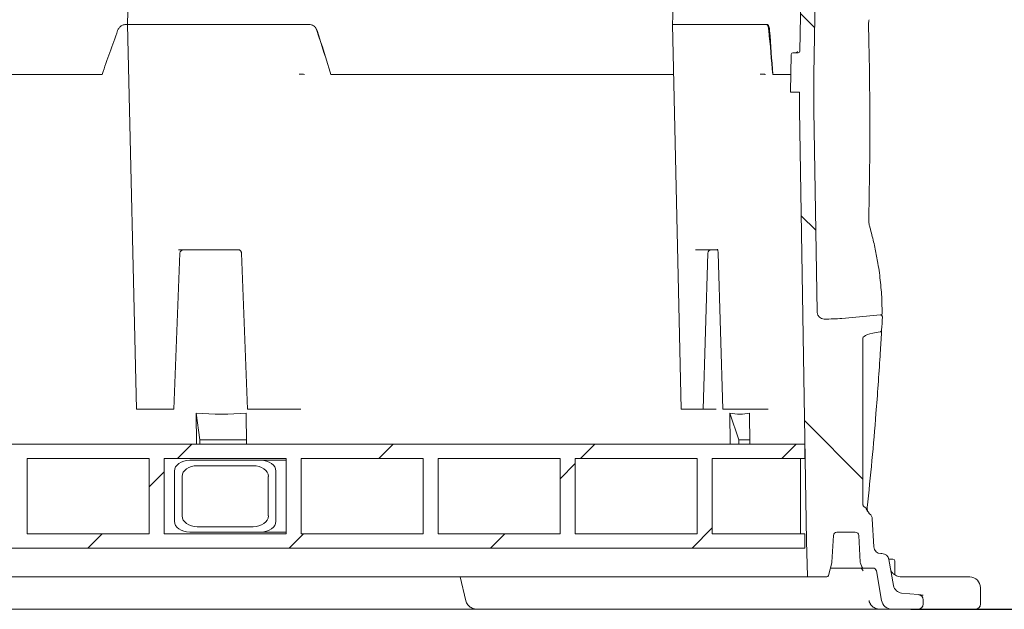
# Model space of a CAD drawing. Units: millimetres. Extents: x 1039 to 31440, y 165 to 4963.
# Drawn here: x 4890 to 5439, y 2088 to 2416 of the extents above; entities that cross this region are included whole.
import ezdxf

# ---------------------------------------------------------------- set-up
doc = ezdxf.new("R2010")
doc.units = ezdxf.units.MM
doc.header["$LTSCALE"] = 25
doc.layers.add('MAßLINIE_MAßZEICHNUNGEN', color=7, linetype='Continuous')
doc.styles.add('SLDTEXTSTYLE0', font='TXT', dxfattribs={"width": 0.7})
doc.dimstyles.new('SLDDIMSTYLE0', dxfattribs={"dimtxt": 132.291667, "dimasz": 87.5, "dimexe": 0, "dimexo": 0.0625, "dimgap": 33.072917, "dimtad": 0, "dimdec": 0, "dimrnd": 1e-09, "dimzin": 12, "dimdsep": 46, "dimtxsty": 'SLDTEXTSTYLE0', "dimsah": 1, "dimcen": 0.09, "dimadec": 0, "dimazin": 3, "dimtfac": 1, "dimtdec": 0, "dimtofl": 0, "dimtmove": 0, "dimatfit": 3, "dimfxl": 0, "dimfrac": 2, "dimtolj": 1, "dimtzin": 12, "dimarcsym": 0})

# ---------------------------------------------------------------- blocks, each defined once
blk = doc.blocks.new('_D_10')
at = {"layer": 'MAßLINIE_MAßZEICHNUNGEN', "color": 7}
for p, q in [((5553.13, 3181.44), (5707.99, 3181.44)), ((5682.99, 3181.44), (5682.99, 2831.44)), ((5682.99, 2088.06), (5682.99, 2452.94)), ((5387.06, 2088.06), (5707.99, 2088.06))]:
    blk.add_line(p, q, dxfattribs=at)
for points in [[(5682.99, 3181.44), (5645.49, 3093.94), (5720.49, 3093.94)], [(5682.99, 2088.06), (5720.49, 2175.56), (5645.49, 2175.56)]]:
    blk.add_solid(points, dxfattribs=at)
at = {"layer": 'MAßLINIE_MAßZEICHNUNGEN', "color": 7, "insert": (5612.17, 2452.94), "char_height": 132.292, "attachment_point": 1, "rotation": 90, "style": 'SLDTEXTSTYLE0'}
blk.add_mtext('1093', dxfattribs=at)

msp = doc.modelspace()

# ---------------------------------------------------------------- hatches: boundary and pattern name
at = {"linetype": 'Continuous', "lineweight": 18}
h = msp.add_hatch(dxfattribs=at)
h.set_pattern_fill('ANSI31', scale=25, angle=90, style=0)
edge = h.paths.add_edge_path(flags=0)
edge.add_spline(control_points=[(5371.25, 2250.85), (5371.25, 2250.92), (5371.25, 2250.98), (5371.24, 2251.04), (5371.23, 2251.17), (5371.2, 2251.3), (5371.15, 2251.42), (5371.11, 2251.52), (5371.05, 2251.62), (5370.98, 2251.71), (5370.91, 2251.79), (5370.84, 2251.86), (5370.75, 2251.91), (5370.67, 2251.97), (5370.57, 2252.01), (5370.48, 2252.03), (5370.38, 2252.06), (5370.28, 2252.07), (5370.18, 2252.06)], knot_values=[0, 0, 0, 0, 0.000188, 0.000188, 0.000188, 0.000575, 0.000575, 0.000575, 0.000917, 0.000917, 0.000917, 0.001225, 0.001225, 0.001225, 0.001524, 0.001524, 0.001524, 0.001824, 0.001824, 0.001824, 0.001824], weights=[1, 1, 1, 1, 1, 1, 1, 1, 1, 1, 1, 1, 1, 1, 1, 1, 1, 1, 1], degree=3, periodic=0)
edge.add_line((5370.18, 2252.06), (5348.59, 2250.1))
edge.add_ellipse((5338.11, 2253.78), major_axis=(-20.96, 0.43), ratio=0.19077, start_angle=92.2384, end_angle=120.2194, ccw=False)
edge.add_arc((5338.9, 2253.76), 4, 184.7864, 269.251, ccw=False)
edge.add_spline(control_points=[(5334.91, 2253.43), (5334.9, 2253.55), (5334.9, 2253.66), (5334.9, 2253.78)], knot_values=[0, 0, 0, 0, 0.000355, 0.000355, 0.000355, 0.000355], weights=[1, 1, 1, 1], degree=3, periodic=0)
edge.add_line((5334.9, 2253.78), (5333.02, 2366.09))
edge.add_arc((5337.02, 2366.16), 4, 180, 180.9548, ccw=False)
edge.add_line((5333.02, 2366.16), (5333.02, 2385.94))
edge.add_arc((5337.02, 2385.94), 4, 178.8542, 180, ccw=False)
edge.add_line((5333.02, 2386.02), (5334.6, 2464.79))
edge.add_spline(control_points=[(5334.6, 2464.79), (5334.6, 2464.86), (5334.6, 2464.94), (5334.61, 2465.01)], knot_values=[0, 0, 0, 0, 0.000221, 0.000221, 0.000221, 0.000221], weights=[1, 1, 1, 1], degree=3, periodic=0)
edge.add_arc((5338.6, 2464.76), 4, 90.9099, 176.4658, ccw=False)
edge.add_ellipse((5338.11, 2464.75), major_axis=(-20.96, -0.43), ratio=0.19077, start_angle=239.7806, end_angle=268.6039, ccw=False)
edge.add_line((5348.59, 2468.43), (5369.88, 2466.5))
edge.add_spline(control_points=[(5369.88, 2466.5), (5369.93, 2466.5), (5369.98, 2466.5), (5370.03, 2466.5), (5370.14, 2466.51), (5370.25, 2466.54), (5370.35, 2466.59), (5370.46, 2466.64), (5370.57, 2466.73), (5370.65, 2466.82), (5370.75, 2466.93), (5370.83, 2467.06), (5370.87, 2467.2), (5370.93, 2467.36), (5370.96, 2467.54), (5370.95, 2467.71)], knot_values=[0, 0, 0, 0, 0.000142, 0.000142, 0.000142, 0.000479, 0.000479, 0.000479, 0.000874, 0.000874, 0.000874, 0.00132, 0.00132, 0.00132, 0.00184, 0.00184, 0.00184, 0.00184], weights=[1, 1, 1, 1, 1, 1, 1, 1, 1, 1, 1, 1, 1, 1, 1, 1], degree=3, periodic=0)
edge.add_arc((3364.02, 2356.51), 2010, 3.17133, 3.37727)
edge.add_spline(control_points=[(5370.53, 2474.92), (5370.53, 2475.01), (5370.51, 2475.11), (5370.49, 2475.2), (5370.45, 2475.32), (5370.4, 2475.44), (5370.33, 2475.54), (5370.26, 2475.65), (5370.17, 2475.74), (5370.07, 2475.82)], knot_values=[0, 0, 0, 0, 0.000284, 0.000284, 0.000284, 0.000663, 0.000663, 0.000663, 0.001044, 0.001044, 0.001044, 0.001044], weights=[1, 1, 1, 1, 1, 1, 1, 1, 1, 1], degree=3, periodic=0)
edge.add_spline(control_points=[(5370.07, 2475.82), (5370.03, 2475.85), (5369.98, 2475.88), (5369.94, 2475.9), (5369.84, 2475.95), (5369.74, 2475.99), (5369.63, 2476)], knot_values=[0, 0, 0, 0, 0.000162, 0.000162, 0.000162, 0.000483, 0.000483, 0.000483, 0.000483], weights=[1, 1, 1, 1, 1, 1, 1], degree=3, periodic=0)
edge.add_ellipse((5379.68, 2479.32), major_axis=(-19.24, 0.2), ratio=0.207901, start_angle=0.1227, end_angle=58.6442, ccw=False)
edge.add_line((5360.44, 2479.5), (5360.44, 2566.81))
edge.add_spline(control_points=[(5360.44, 2566.81), (5360.44, 2566.91), (5360.46, 2567.02), (5360.5, 2567.12), (5360.54, 2567.25), (5360.62, 2567.37), (5360.7, 2567.48), (5360.86, 2567.68), (5361.06, 2567.85), (5361.27, 2568), (5361.56, 2568.21), (5361.88, 2568.39), (5362.21, 2568.54)], knot_values=[0, 0, 0, 0, 0.000311, 0.000311, 0.000311, 0.000727, 0.000727, 0.000727, 0.001501, 0.001501, 0.001501, 0.002585, 0.002585, 0.002585, 0.002585], weights=[1, 1, 1, 1, 1, 1, 1, 1, 1, 1, 1, 1, 1], degree=3, periodic=0)
edge.add_spline(control_points=[(5362.21, 2568.54), (5362.83, 2568.84), (5363.24, 2569.45), (5363.78, 2569.88), (5364.24, 2570.24), (5364.76, 2570.54), (5365.31, 2570.74), (5365.74, 2570.89), (5366.2, 2570.98), (5366.66, 2571)], knot_values=[0, 0, 0, 0, 0.002065, 0.002065, 0.002065, 0.003835, 0.003835, 0.003835, 0.005226, 0.005226, 0.005226, 0.005226], weights=[1, 1, 1, 1, 1, 1, 1, 1, 1, 1], degree=3, periodic=0)
edge.add_line((5366.66, 2571), (5394.13, 2571.96))
edge.add_arc((5394.02, 2574.96), 3, 272, 360)
edge.add_line((5397.02, 2574.96), (5397.02, 2577.56))
edge.add_arc((5394.52, 2577.56), 2.5, 0, 90)
edge.add_line((5394.52, 2580.06), (5373.24, 2580.06))
edge.add_arc((5373.24, 2583.06), 3, 190, 270, ccw=False)
edge.add_line((5370.29, 2582.54), (5367.32, 2599.41))
edge.add_arc((5365.35, 2599.06), 2, 10, 90)
edge.add_line((5365.35, 2601.06), (5360.71, 2601.06))
edge.add_arc((5360.71, 2600.06), 1, 90, 160)
edge.add_line((5359.77, 2600.4), (5359.02, 2598.34))
edge.add_arc((5360.9, 2597.66), 2, 160, 177)
edge.add_line((5358.9, 2597.76), (5358.12, 2582.96))
edge.add_arc((5356.13, 2583.06), 2, 270, 357, ccw=False)
edge.add_line((5356.13, 2581.06), (5345.92, 2581.06))
edge.add_arc((5345.92, 2583.06), 2, 183, 270, ccw=False)
edge.add_line((5343.92, 2582.96), (5343.14, 2597.85))
edge.add_arc((5341.15, 2597.75), 2, 3, 15)
edge.add_line((5343.08, 2598.26), (5340.38, 2608.32))
edge.add_arc((5339.42, 2608.06), 1, 15, 90)
edge.add_line((5339.42, 2609.06), (5330.09, 2609.06))
edge.add_arc((5330.09, 2608.56), 0.5, 90, 178.5679)
edge.add_line((5329.59, 2608.57), (5329.02, 2586.06))
edge.add_line((5329.02, 2586.06), (5325.28, 2399.04))
edge.add_arc((5324.28, 2399.06), 1, 270, 358.8542, ccw=False)
edge.add_line((5324.28, 2398.06), (5321.4, 2398.06))
edge.add_ellipse((5321.4, 2397.06), major_axis=(-1, 0), ratio=0.99999, start_angle=270, end_angle=359)
edge.add_line((5320.4, 2397.08), (5320.03, 2376.06))
edge.add_line((5320.03, 2376.06), (5325.02, 2376.06))
edge.add_line((5325.02, 2376.06), (5325.02, 2366.06))
edge.add_line((5325.02, 2366.06), (5329.02, 2126.06))
edge.add_line((5329.02, 2126.06), (5329.51, 2106.55))
edge.add_arc((5330.01, 2106.56), 0.5, 181.4321, 270)
edge.add_line((5330.01, 2106.06), (5340.22, 2106.06))
edge.add_arc((5340.22, 2107.06), 1, 270, 345)
edge.add_line((5341.19, 2106.8), (5343.08, 2113.86))
edge.add_arc((5341.15, 2114.37), 2, 345, 357)
edge.add_line((5343.14, 2114.27), (5343.92, 2129.16))
edge.add_arc((5345.92, 2129.06), 2, 90, 177, ccw=False)
edge.add_line((5345.92, 2131.06), (5356.13, 2131.06))
edge.add_arc((5356.13, 2129.06), 2, 3, 90, ccw=False)
edge.add_line((5358.12, 2129.16), (5358.9, 2114.36))
edge.add_arc((5360.9, 2114.46), 2, 183, 200)
edge.add_line((5359.02, 2113.78), (5359.77, 2111.72))
edge.add_arc((5360.71, 2112.06), 1, 200, 270)
edge.add_line((5360.71, 2111.06), (5365.97, 2111.06))
edge.add_arc((5365.97, 2109.06), 2, 10, 90, ccw=False)
edge.add_line((5367.94, 2109.41), (5370.83, 2093.02))
edge.add_arc((5376.73, 2094.06), 6, 190, 270)
edge.add_line((5376.73, 2088.06), (5391.02, 2088.06))
edge.add_arc((5391.02, 2091.06), 3, 270, 360)
edge.add_line((5394.02, 2091.06), (5394.02, 2093.31))
edge.add_arc((5391.02, 2093.31), 3, 0, 85)
edge.add_line((5391.29, 2096.3), (5381.99, 2097.11))
edge.add_arc((5382.43, 2102.09), 5, 190, 265, ccw=False)
edge.add_line((5377.5, 2101.23), (5374.94, 2115.75))
edge.add_arc((5371, 2115.06), 4, 10, 90)
edge.add_line((5371, 2119.06), (5370.46, 2119.06))
edge.add_arc((5370.46, 2123.06), 4, 183, 270, ccw=False)
edge.add_line((5366.47, 2122.85), (5365.65, 2138.4))
edge.add_arc((5361.66, 2138.19), 4, 3, 51.3936)
edge.add_spline(control_points=[(5364.15, 2141.32), (5363.62, 2141.74), (5363.19, 2142.3), (5362.86, 2142.9), (5362.66, 2143.27), (5362.49, 2143.66), (5362.31, 2144.04), (5362.26, 2144.15), (5362.2, 2144.26), (5362.13, 2144.36), (5362.1, 2144.41), (5362.06, 2144.46), (5362.02, 2144.5), (5362.01, 2144.51), (5362, 2144.52), (5361.99, 2144.52)], knot_values=[0, 0, 0, 0, 0.002046, 0.002046, 0.002046, 0.003285, 0.003285, 0.003285, 0.003655, 0.003655, 0.003655, 0.003833, 0.003833, 0.003833, 0.003866, 0.003866, 0.003866, 0.003866], weights=[1, 1, 1, 1, 1, 1, 1, 1, 1, 1, 1, 1, 1, 1, 1, 1], degree=3, periodic=0)
edge.add_spline(control_points=[(5361.99, 2144.52), (5361.68, 2144.73), (5361.37, 2144.93), (5361.08, 2145.16)], knot_values=[0, 0, 0, 0, 0.001107, 0.001107, 0.001107, 0.001107], weights=[1, 1, 1, 1], degree=3, periodic=0)
edge.add_spline(control_points=[(5361.08, 2145.16), (5360.96, 2145.27), (5360.83, 2145.38), (5360.73, 2145.51), (5360.62, 2145.64), (5360.53, 2145.79), (5360.48, 2145.95), (5360.46, 2146.03), (5360.44, 2146.12), (5360.44, 2146.21)], knot_values=[0, 0, 0, 0, 0.000498, 0.000498, 0.000498, 0.001006, 0.001006, 0.001006, 0.001267, 0.001267, 0.001267, 0.001267], weights=[1, 1, 1, 1, 1, 1, 1, 1, 1, 1], degree=3, periodic=0)
edge.add_line((5360.44, 2146.21), (5360.44, 2239.03))
edge.add_ellipse((5379.68, 2239.22), major_axis=(-19.24, -0.2), ratio=0.207901, start_angle=300.251, end_angle=359.8773, ccw=False)
edge.add_spline(control_points=[(5369.95, 2242.57), (5370.01, 2242.58), (5370.07, 2242.59), (5370.13, 2242.61)], knot_values=[0, 0, 0, 0, 0.000182, 0.000182, 0.000182, 0.000182], weights=[1, 1, 1, 1], degree=3, periodic=0)
edge.add_spline(control_points=[(5370.13, 2242.61), (5370.15, 2242.62), (5370.17, 2242.63), (5370.19, 2242.64), (5370.29, 2242.68), (5370.38, 2242.74), (5370.47, 2242.81), (5370.57, 2242.91), (5370.66, 2243.03), (5370.73, 2243.16), (5370.8, 2243.32), (5370.84, 2243.49), (5370.85, 2243.66)], knot_values=[0, 0, 0, 0, 0.000063, 0.000063, 0.000063, 0.000398, 0.000398, 0.000398, 0.000842, 0.000842, 0.000842, 0.001363, 0.001363, 0.001363, 0.001363], weights=[1, 1, 1, 1, 1, 1, 1, 1, 1, 1, 1, 1, 1], degree=3, periodic=0)
edge.add_arc((3364.02, 2356.51), 2010, 356.78143, 356.98692)
h = msp.add_hatch(dxfattribs=at)
h.set_pattern_fill('ANSI31', scale=25, style=0)
h.paths.add_polyline_path([(4300.02, 2180.06), (4300.02, 2172.06), (4351.58, 2172.06), (4351.58, 2130.06), (4300.02, 2130.06), (4300.02, 2122.06), (5328.02, 2122.06), (5328.02, 2130.06), (5276.47, 2130.06), (5276.47, 2172.06), (5328.02, 2172.06), (5328.02, 2180.06)], flags=0)
h.paths.add_polyline_path([(5267.99, 2172.06), (5267.99, 2130.06), (5200.1, 2130.06), (5200.1, 2172.06)], flags=0)
h.paths.add_polyline_path([(5191.62, 2172.06), (5191.62, 2130.06), (5123.74, 2130.06), (5123.74, 2172.06)], flags=0)
h.paths.add_polyline_path([(5115.25, 2172.06), (5115.25, 2130.06), (5047.37, 2130.06), (5047.37, 2172.06)], flags=0)
h.paths.add_polyline_path([(5038.88, 2172.06), (5038.88, 2130.06), (4971, 2130.06), (4971, 2172.06)], flags=0)
h.paths.add_polyline_path([(4962.52, 2172.06), (4962.52, 2130.06), (4894.63, 2130.06), (4894.63, 2172.06)], flags=0)
h.paths.add_polyline_path([(4886.15, 2172.06), (4886.15, 2130.06), (4818.27, 2130.06), (4818.27, 2172.06)], flags=0)
h.paths.add_polyline_path([(4809.78, 2172.06), (4809.78, 2130.06), (4741.9, 2130.06), (4741.9, 2172.06)], flags=0)
h.paths.add_polyline_path([(4733.41, 2172.06), (4733.41, 2130.06), (4665.53, 2130.06), (4665.53, 2172.06)], flags=0)
h.paths.add_polyline_path([(4657.05, 2172.06), (4657.05, 2130.06), (4589.16, 2130.06), (4589.16, 2172.06)], flags=0)
h.paths.add_polyline_path([(4580.68, 2172.06), (4580.68, 2130.06), (4512.8, 2130.06), (4512.8, 2172.06)], flags=0)
h.paths.add_polyline_path([(4504.31, 2172.06), (4504.31, 2130.06), (4436.43, 2130.06), (4436.43, 2172.06)], flags=0)
h.paths.add_polyline_path([(4427.94, 2172.06), (4427.94, 2130.06), (4360.06, 2130.06), (4360.06, 2172.06)], flags=0)
h = msp.add_hatch(dxfattribs=at)
h.set_pattern_fill('ANSI31', scale=25, style=0)
edge = h.paths.add_edge_path(flags=0)
edge.add_line((5024.74, 2171.06), (4985.14, 2171.06))
edge.add_ellipse((4985.14, 2165.06), major_axis=(-8.49, 0), ratio=0.707107, start_angle=270, end_angle=360)
edge.add_line((4976.66, 2165.06), (4976.66, 2137.06))
edge.add_ellipse((4985.14, 2137.06), major_axis=(-8.49, 0), ratio=0.707107, start_angle=360, end_angle=450)
edge.add_line((4985.14, 2131.06), (5024.74, 2131.06))
edge.add_ellipse((5024.74, 2137.06), major_axis=(-8.49, 0), ratio=0.707107, start_angle=90, end_angle=180)
edge.add_line((5033.23, 2137.06), (5033.23, 2165.06))
edge.add_ellipse((5024.74, 2165.06), major_axis=(-8.49, 0), ratio=0.707107, start_angle=180, end_angle=270)
edge = h.paths.add_edge_path(flags=0)
edge.add_ellipse((4989.39, 2162.06), major_axis=(-8.49, 0), ratio=0.707107, start_angle=270, end_angle=360, ccw=False)
edge.add_line((4989.39, 2168.06), (5020.5, 2168.06))
edge.add_ellipse((5020.5, 2162.06), major_axis=(-8.49, 0), ratio=0.707107, start_angle=180, end_angle=270, ccw=False)
edge.add_line((5028.98, 2162.06), (5028.98, 2140.06))
edge.add_ellipse((5020.5, 2140.06), major_axis=(-8.49, 0), ratio=0.707107, start_angle=90, end_angle=180, ccw=False)
edge.add_line((5020.5, 2134.06), (4989.39, 2134.06))
edge.add_ellipse((4989.39, 2140.06), major_axis=(-8.49, 0), ratio=0.707107, start_angle=0, end_angle=90, ccw=False)
edge.add_line((4980.9, 2140.06), (4980.9, 2162.06))

# ---------------------------------------------------------------- linework, layer by layer
at = {"color": 7, "linetype": 'Continuous', "lineweight": 18}
for p, q in [((5329.02, 2586.06), (5325.28, 2399.04)), ((4953.42, 2540.11), (4950.56, 2413.81)), ((5333.02, 2386.02), (5334.6, 2464.79)), ((5254.56, 2423.56), (5254.34, 2413.81)), ((4949.56, 2413.78), (4950.56, 2413.78)), ((4950.56, 2413.81), (4955.41, 2199.62)), ((4956.88, 2413.81), (4950.56, 2413.81)), ((4956.88, 2413.81), (5031.29, 2413.81)), ((5044.26, 2413.81), (5031.29, 2413.81)), ((5046.8, 2413.81), (5044.26, 2413.81)), ((5046.8, 2413.81), (5046.8, 2413.81)), ((5051.87, 2413.78), (5048.53, 2413.78)), ((5051.87, 2413.78), (5052.07, 2413.78)), ((5254.34, 2413.81), (5259.19, 2199.62)), ((5255.04, 2413.81), (5254.34, 2413.81)), ((5255.04, 2413.81), (5284.44, 2413.81)), ((5297.41, 2413.81), (5284.44, 2413.81)), ((5297.41, 2413.81), (5303.83, 2413.81)), ((5303.83, 2413.81), (5303.83, 2413.81)), ((5306.72, 2413.78), (5305.71, 2413.78)), ((5306.72, 2413.78), (5307.24, 2413.78)), ((5320.4, 2397.08), (5320.03, 2376.06)), ((5321.4, 2398.06), (5324.28, 2398.06)), ((4857.15, 2386.06), (4936.31, 2386.06)), ((5063.9, 2386.06), (5254.97, 2386.06)), ((5310.18, 2386.06), (5320.2, 2386.06)), ((5333.02, 2366.16), (5333.02, 2385.94)), ((5320.03, 2376.06), (5325.02, 2376.06)), ((5325.02, 2376.06), (5325.02, 2366.06)), ((5325.02, 2366.06), (5329.02, 2126.06)), ((5334.9, 2253.78), (5333.02, 2366.09)), ((4976.36, 2199.62), (4979.74, 2286.39)), ((5012.3, 2288.31), (4978.93, 2288.31)), ((5014.04, 2286.37), (5017.42, 2199.62)), ((5279.43, 2288.31), (5267.01, 2288.31)), ((5271.42, 2199.62), (5273.94, 2286.37)), ((5279.73, 2286.39), (5282.25, 2199.62)), ((5334.91, 2253.43), (5334.9, 2253.78)), ((5370.18, 2252.06), (5348.59, 2250.1)), ((5338.82, 2249.76), (5338.84, 2249.76)), ((5370.13, 2242.61), (5369.95, 2242.57)), ((5370.85, 2243.66), (5370.84, 2243.39)), ((5360.44, 2146.21), (5360.44, 2239.03)), ((4961.73, 2199.62), (4955.41, 2199.62)), ((4961.73, 2199.62), (4972.24, 2199.62)), ((4974.83, 2199.62), (4972.24, 2199.62)), ((4974.83, 2199.62), (4976.22, 2199.62)), ((4976.36, 2199.62), (4976.22, 2199.62)), ((4988.91, 2180.06), (4988.81, 2197.39)), ((4988.81, 2197.39), (4990.79, 2182.53)), ((5016.81, 2180.06), (5016.71, 2197.39)), ((5018.68, 2199.62), (5017.42, 2199.62)), ((5018.68, 2199.62), (5029.19, 2199.62)), ((5042.16, 2199.62), (5029.19, 2199.62)), ((5044.27, 2199.62), (5042.16, 2199.62)), ((5259.89, 2199.62), (5259.19, 2199.62)), ((5259.89, 2199.62), (5264.04, 2199.62)), ((5266.64, 2199.62), (5264.04, 2199.62)), ((5270.15, 2199.62), (5266.64, 2199.62)), ((5271.42, 2199.62), (5270.15, 2199.62)), ((5276.15, 2199.62), (5271.42, 2199.62)), ((5282.39, 2199.62), (5282.25, 2199.62)), ((5282.39, 2199.62), (5286.54, 2199.62)), ((5286.17, 2197.39), (5286.44, 2180.06)), ((5286.17, 2197.39), (5291.2, 2182.53)), ((5299.52, 2199.62), (5286.54, 2199.62)), ((5297.19, 2197.39), (5297.46, 2180.06)), ((5299.52, 2199.62), (5304.87, 2199.62)), ((5328.02, 2180.06), (4300.02, 2180.06)), ((4990.79, 2182.53), (5016.8, 2182.53)), ((4990.79, 2182.53), (4990.79, 2180.06)), ((5297.42, 2182.53), (5291.2, 2182.53)), ((5291.2, 2182.53), (5291.2, 2180.06)), ((5328.02, 2180.06), (5328.02, 2172.06)), ((4962.52, 2172.06), (4894.63, 2172.06)), ((4894.63, 2130.06), (4894.63, 2172.06)), ((4962.52, 2172.06), (4962.52, 2130.06)), ((5038.88, 2172.06), (4971, 2172.06)), ((4971, 2130.06), (4971, 2172.06)), ((5024.74, 2171.06), (4985.14, 2171.06)), ((5020.5, 2168.06), (4989.39, 2168.06)), ((5038.88, 2171.06), (5024.74, 2171.06)), ((5038.88, 2172.06), (5038.88, 2130.06)), ((5115.25, 2172.06), (5047.37, 2172.06)), ((5047.37, 2130.06), (5047.37, 2172.06)), ((5115.25, 2172.06), (5115.25, 2130.06)), ((5191.62, 2172.06), (5123.74, 2172.06)), ((5123.74, 2130.06), (5123.74, 2172.06)), ((5191.62, 2172.06), (5191.62, 2130.06)), ((5267.99, 2172.06), (5200.1, 2172.06)), ((5200.1, 2130.06), (5200.1, 2172.06)), ((5267.99, 2172.06), (5267.99, 2130.06)), ((5328.02, 2172.06), (5276.47, 2172.06)), ((5276.47, 2130.06), (5276.47, 2172.06)), ((5325.66, 2130.06), (5325.66, 2172.06)), ((4976.66, 2165.06), (4976.66, 2137.06)), ((5033.23, 2137.06), (5033.23, 2165.06)), ((4980.9, 2162.06), (4980.9, 2140.06)), ((5028.98, 2140.06), (5028.98, 2162.06)), ((5361.99, 2144.52), (5361.08, 2145.16)), ((5366.46, 2122.85), (5365.65, 2138.4)), ((4962.52, 2130.06), (4894.63, 2130.06)), ((5038.88, 2130.06), (4971, 2130.06)), ((4985.14, 2131.06), (5024.74, 2131.06)), ((4989.39, 2134.06), (5020.5, 2134.06)), ((5038.88, 2131.06), (5024.74, 2131.06)), ((5115.25, 2130.06), (5047.37, 2130.06)), ((5191.62, 2130.06), (5123.74, 2130.06)), ((5267.99, 2130.06), (5200.1, 2130.06)), ((5328.02, 2130.06), (5276.47, 2130.06)), ((5328.02, 2130.06), (5328.02, 2122.06)), ((5345.92, 2131.06), (5356.13, 2131.06)), ((5329.02, 2126.06), (5329.51, 2106.55)), ((5343.14, 2114.27), (5343.92, 2129.16)), ((5358.12, 2129.16), (5358.9, 2114.36)), ((5328.02, 2122.06), (4300.02, 2122.06)), ((5371, 2119.06), (5370.46, 2119.06)), ((5341.19, 2106.8), (5343.08, 2113.86)), ((5359.02, 2113.78), (5359.77, 2111.72)), ((5374.87, 2116.06), (5377.12, 2116.06)), ((5377.5, 2101.23), (5374.94, 2115.75)), ((5378.12, 2107.24), (5378.12, 2115.06)), ((5360.71, 2111.06), (5342.33, 2111.06)), ((5360.71, 2111.06), (5365.97, 2111.06)), ((5367.94, 2109.41), (5370.83, 2093.02)), ((5330.01, 2106.06), (4298.04, 2106.06)), ((5135.94, 2106.06), (5139.16, 2092.79)), ((5330.01, 2106.06), (5340.22, 2106.06)), ((5381.86, 2106.06), (5406.24, 2106.06)), ((5406.24, 2106.06), (5419.95, 2106.06)), ((5391.29, 2096.3), (5381.99, 2097.11)), ((5425.95, 2091.06), (5425.95, 2100.06)), ((5394.02, 2091.06), (5394.02, 2093.31)), ((5111.25, 2088.06), (4727.12, 2088.06)), ((5132.88, 2088.06), (5111.25, 2088.06)), ((5144.09, 2088.06), (5132.88, 2088.06)), ((5145.69, 2088.06), (5144.09, 2088.06)), ((5362.06, 2088.06), (5145.69, 2088.06)), ((5369.98, 2088.06), (5362.06, 2088.06)), ((5376.73, 2088.06), (5369.98, 2088.06)), ((5376.73, 2088.06), (5391.02, 2088.06)), ((5407.13, 2088.06), (5391.02, 2088.06)), ((5408.3, 2088.06), (5407.13, 2088.06)), ((5422.95, 2088.06), (5408.3, 2088.06))]:
    msp.add_line(p, q, dxfattribs=at)
for centre, radius, start, end in [((5324.28, 2399.06), 1, 270, 358.8542), ((5321.4, 2397.06), 1, 90, 179), ((5337.02, 2385.94), 4, 178.8542, 180), ((5337.02, 2366.16), 4, 180, 180.9548), ((4981.74, 2286.31), 2, 90, 178.1246), ((5275.94, 2286.31), 2, 90, 178.6657), ((5338.9, 2253.76), 4, 184.7864, 269.251), ((3364.02, 2356.51), 2010, 356.78143, 356.98692), ((5361.66, 2138.19), 4, 3, 51.3936), ((5345.92, 2129.06), 2, 90, 177), ((5356.13, 2129.06), 2, 3, 90), ((5370.46, 2123.06), 4, 183, 270), ((5371, 2115.06), 4, 10, 90), ((5341.15, 2114.37), 2, 345, 357), ((5360.9, 2114.46), 2, 183, 200), ((5377.12, 2115.06), 1, 0, 90), ((5358.53, 2109.06), 2, 10.8723, 89.9829), ((5360.71, 2112.06), 1, 200, 270), ((5365.97, 2109.06), 2, 10, 90), ((5330.01, 2106.56), 0.5, 181.4321, 270), ((5340.22, 2107.06), 1, 270, 345), ((5419.95, 2100.06), 6, 0, 90), ((5382.43, 2102.09), 5, 190, 265), ((5376.73, 2094.06), 6, 190, 270), ((5391.02, 2091.06), 3, 270, 0), ((5391.02, 2093.31), 3, 0, 85), ((5422.95, 2091.06), 3, 270, 0)]:
    msp.add_arc(centre, radius, start, end, dxfattribs=at)
for centre, major_axis, ratio, start_param, end_param in [((4814.02, 2574.51), (482.58, 1402.77), 0.119799, 4.618945, 4.636483), ((4814.02, 2574.51), (-482.58, 1402.77), 0.119799, 4.536566, 4.554104), ((4787.64, 2652.46), (-487.59, 1417.4), 0.119619, 4.48235, 4.499853), ((4814.02, 2574.51), (-211.28, 1402.21), 0.331817, 4.527801, 4.545339), ((4803.6, 2652.46), (-213.4, 1416.84), 0.331319, 4.473615, 4.491118), ((5338.11, 2253.78), (-20.96, 0.43), 0.19077, 1.609865, 2.098224), ((5379.68, 2239.22), (-19.24, -0.2), 0.207901, 5.240369, 6.281044), ((4822.29, 3546.66), (-203.09, 1348.22), 0.331471, 3.061137, 3.12227), ((4834.95, 3546.66), (-463.98, 1348.76), 0.119674, 3.069881, 3.131014), ((4985.14, 2165.06), (-8.49, 0), 0.707107, 4.712389, 6.283185), ((4989.39, 2162.06), (-8.49, 0), 0.707107, 4.712389, 6.283185), ((5020.5, 2162.06), (-8.49, 0), 0.707107, 3.141593, 4.712389), ((5024.74, 2165.06), (-8.49, 0), 0.707107, 3.141593, 4.712389), ((4985.14, 2137.06), (-8.49, 0), 0.707107, 0, 1.570796), ((4989.39, 2140.06), (-8.49, 0), 0.707107, 0, 1.570796), ((5020.5, 2140.06), (-8.49, 0), 0.707107, 1.570796, 3.141593), ((5024.74, 2137.06), (-8.49, 0), 0.707107, 1.570796, 3.141593)]:
    msp.add_ellipse(centre, major_axis=major_axis, ratio=ratio, start_param=start_param, end_param=end_param, dxfattribs=at)
for points, knots in [([(5363.53, 2412.48), (5363.53, 2412.87), (5363.51, 2413.66), (5363.57, 2414.78), (5363.66, 2415.72), (5363.77, 2416.3), (5363.82, 2416.45), (5363.83, 2416.48)], [0, 0, 0, 0, 0.234561, 0.475692, 0.714304, 0.945857, 1, 1, 1, 1]), ([(4945, 2410.49), (4945.23, 2411), (4945.71, 2412.02), (4946.99, 2413.12), (4948.33, 2413.7), (4949.22, 2413.76), (4949.56, 2413.78)], [0, 0, 0, 0, 0.274985, 0.549925, 0.826157, 1, 1, 1, 1]), ([(5048.1, 2413.78), (5047.95, 2413.78), (5047.59, 2413.79), (5047.11, 2413.8), (5046.9, 2413.81), (5046.8, 2413.81)], [0, 0, 0, 0, 0.2592106, 0.6295816, 1, 1, 1, 1]), ([(5047.48, 2413.78), (5047.57, 2413.78), (5047.77, 2413.78), (5048.11, 2413.78), (5048.37, 2413.78), (5048.5, 2413.78), (5048.53, 2413.78)], [0, 0, 0, 0, 0.304585, 0.609033, 0.913664, 1, 1, 1, 1]), ([(5056.04, 2410.49), (5055.82, 2411), (5055.39, 2412.02), (5054.22, 2413.12), (5052.99, 2413.7), (5052.18, 2413.76), (5051.87, 2413.78)], [0, 0, 0, 0, 0.274979, 0.549918, 0.826133, 1, 1, 1, 1]), ([(5052.07, 2413.78), (5052.12, 2413.78), (5052.66, 2413.77), (5053.71, 2413.53), (5055.01, 2412.65), (5055.83, 2411.54), (5056.12, 2410.75), (5056.22, 2410.49)], [0, 0, 0, 0, 0.025425, 0.302876, 0.580899, 0.858549, 1, 1, 1, 1]), ([(5305.58, 2413.78), (5305.44, 2413.78), (5305.1, 2413.79), (5304.48, 2413.8), (5304.04, 2413.81), (5303.83, 2413.81)], [0, 0, 0, 0, 0.259211, 0.629636, 1, 1, 1, 1]), ([(5304.93, 2413.78), (5305.04, 2413.78), (5305.26, 2413.78), (5305.52, 2413.78), (5305.66, 2413.78), (5305.7, 2413.78), (5305.71, 2413.78)], [0, 0, 0, 0, 0.304405, 0.609009, 0.913618, 1, 1, 1, 1]), ([(5307.95, 2410.49), (5307.89, 2411), (5307.77, 2412.02), (5307.42, 2413.12), (5307.06, 2413.7), (5306.82, 2413.76), (5306.72, 2413.78)], [0, 0, 0, 0, 0.2749834, 0.5499099, 0.826146, 1, 1, 1, 1]), ([(5307.24, 2413.78), (5307.38, 2413.73), (5307.67, 2413.63), (5308.04, 2412.81), (5308.3, 2411.7), (5308.38, 2410.84), (5308.41, 2410.49)], [0, 0, 0, 0, 0.258332, 0.536281, 0.814063, 1, 1, 1, 1]), ([(5363.51, 2412.48), (5363.53, 2411.81), (5363.62, 2408.48), (5363.96, 2394.48), (5364.31, 2370.41), (5364.3, 2338.27), (5363.87, 2316.79), (5363.66, 2306.05)], [0, 0, 0, 0, 0.01879, 0.093952, 0.394607, 0.697303, 1, 1, 1, 1]), ([(5323.91, 2398.72), (5323.91, 2398.72), (5323.91, 2398.72), (5323.89, 2398.68), (5323.85, 2398.57), (5323.74, 2398.4), (5323.53, 2398.2), (5323.25, 2398.07), (5323.06, 2398.07), (5322.98, 2398.08)], [0, 0, 0, 0, 0.0654211, 0.1594966, 0.2595981, 0.4057658, 0.6133452, 0.8444995, 1, 1, 1, 1]), ([(5048.9, 2386.06), (5048.71, 2386.06), (5048.3, 2386.07), (5047.62, 2386.09), (5046.98, 2386.1), (5046.48, 2386.11), (5046.25, 2386.11), (5046.17, 2386.11), (5046.16, 2386.12)], [0, 0, 0, 0, 0.1921023, 0.3962125, 0.6002688, 0.8044298, 0.9808294, 1, 1, 1, 1]), ([(5048.94, 2386.07), (5048.94, 2386.07), (5048.93, 2386.07), (5048.92, 2386.06), (5048.91, 2386.06), (5048.9, 2386.06)], [0, 0, 0, 0, 0.213147, 0.348239, 1, 1, 1, 1]), ([(5305.82, 2386.06), (5305.74, 2386.06), (5305.58, 2386.07), (5305.09, 2386.09), (5304.48, 2386.1), (5303.83, 2386.11), (5303.4, 2386.11), (5303.2, 2386.11), (5303.18, 2386.12)], [0, 0, 0, 0, 0.192076, 0.396206, 0.600323, 0.804385, 0.980794, 1, 1, 1, 1]), ([(5305.84, 2386.07), (5305.84, 2386.07), (5305.83, 2386.07), (5305.83, 2386.06), (5305.83, 2386.06), (5305.82, 2386.06)], [0, 0, 0, 0, 0.215306, 0.348631, 1, 1, 1, 1]), ([(5363.98, 2302.03), (5363.95, 2302.17), (5363.87, 2302.48), (5363.76, 2303.25), (5363.69, 2304.24), (5363.66, 2305.22), (5363.67, 2305.84), (5363.68, 2306.05)], [0, 0, 0, 0, 0.185969, 0.397654, 0.630411, 0.869666, 1, 1, 1, 1]), ([(5364.32, 2300.78), (5364.29, 2300.91), (5364.18, 2301.33), (5364.05, 2301.75), (5363.96, 2302.03)], [0, 0, 0, 0, 0.322908, 1, 1, 1, 1]), ([(5364.36, 2300.48), (5364.7, 2299.23), (5365.78, 2295.32), (5367.31, 2288.76), (5369.01, 2279.86), (5370.32, 2270.05), (5371.08, 2260.31), (5371.05, 2254.18), (5371.04, 2251.6)], [0, 0, 0, 0, 0.076104, 0.238222, 0.400339, 0.619976, 0.839669, 1, 1, 1, 1]), ([(5279.26, 2288.69), (5279.27, 2288.67), (5279.29, 2288.64), (5279.41, 2288.38), (5279.56, 2287.9), (5279.68, 2287.21), (5279.72, 2286.66), (5279.73, 2286.39)], [0, 0, 0, 0, 0.145656, 0.311148, 0.513358, 0.759231, 1, 1, 1, 1]), ([(5012.3, 2288.31), (5012.37, 2288.31), (5012.65, 2288.29), (5013.11, 2288.12), (5013.6, 2287.68), (5013.95, 2287.07), (5014.01, 2286.61), (5014.04, 2286.37)], [0, 0, 0, 0, 0.096053, 0.345696, 0.574066, 0.784389, 1, 1, 1, 1]), ([(5370.18, 2252.06), (5370.28, 2252.06), (5370.48, 2252.05), (5370.76, 2251.92), (5371, 2251.71), (5371.17, 2251.41), (5371.25, 2251.11), (5371.25, 2250.92), (5371.25, 2250.85)], [0, 0, 0, 0, 0.16409, 0.327926, 0.496707, 0.684091, 0.8963, 1, 1, 1, 1]), ([(5370.85, 2243.66), (5370.82, 2243.49), (5370.77, 2243.17), (5370.51, 2242.82), (5370.27, 2242.67), (5370.15, 2242.62), (5370.13, 2242.61)], [0, 0, 0, 0, 0.380947, 0.705972, 0.952465, 1, 1, 1, 1]), ([(5370.84, 2243.39), (5370.84, 2243.34), (5370.82, 2243.01), (5370.77, 2242.18), (5370.68, 2240.71), (5370.61, 2239.61), (5370.58, 2239.06)], [0, 0, 0, 0, 0.057537, 0.371855, 0.685979, 1, 1, 1, 1]), ([(5370.58, 2239.06), (5370.54, 2238.4), (5370.35, 2235.07), (5369.49, 2221.1), (5367.91, 2199.04), (5365.51, 2170.92), (5363.73, 2153.46), (5362.83, 2144.73)], [0, 0, 0, 0, 0.0211245, 0.1056228, 0.443626, 0.7217882, 1, 1, 1, 1]), ([(5044.27, 2199.62), (5044.28, 2199.62), (5044.31, 2199.62), (5044.43, 2199.62), (5044.74, 2199.62), (5045.32, 2199.62), (5045.98, 2199.62), (5046.58, 2199.62), (5046.91, 2199.62), (5047.04, 2199.62)], [0, 0, 0, 0, 0.012821, 0.064051, 0.26657, 0.469018, 0.671449, 0.873894, 1, 1, 1, 1]), ([(5276.15, 2199.62), (5276.18, 2199.62), (5276.29, 2199.62), (5276.61, 2199.62), (5277.14, 2199.62), (5277.78, 2199.62), (5278.35, 2199.62), (5278.58, 2199.62), (5278.7, 2199.62)], [0, 0, 0, 0, 0.024942, 0.124959, 0.326641, 0.550337, 0.774118, 1, 1, 1, 1]), ([(5304.87, 2199.62), (5304.87, 2199.62), (5304.9, 2199.62), (5305, 2199.62), (5305.32, 2199.62), (5305.86, 2199.62), (5306.51, 2199.62), (5307.06, 2199.62), (5307.39, 2199.62), (5307.49, 2199.62), (5307.53, 2199.62)], [0, 0, 0, 0, 0.004635, 0.02332, 0.097949, 0.300427, 0.502876, 0.705235, 0.907655, 1, 1, 1, 1]), ([(5361.08, 2145.16), (5360.96, 2145.27), (5360.71, 2145.49), (5360.48, 2145.86), (5360.45, 2146.12), (5360.44, 2146.21)], [0, 0, 0, 0, 0.394131, 0.792656, 1, 1, 1, 1]), ([(5364.15, 2141.32), (5363.67, 2141.81), (5362.9, 2142.62), (5362.45, 2143.78), (5362.17, 2144.31), (5362.06, 2144.47), (5362, 2144.52), (5361.99, 2144.52)], [0, 0, 0, 0, 0.5253622, 0.8486161, 0.9448393, 0.9912533, 1, 1, 1, 1]), ([(5363.69, 2141.81), (5363.67, 2141.84), (5363.44, 2142.1), (5363.15, 2142.64), (5362.87, 2143.48), (5362.77, 2144.18), (5362.84, 2144.61), (5362.86, 2144.72)], [0, 0, 0, 0, 0.036262, 0.335586, 0.575378, 0.89338, 1, 1, 1, 1]), ([(5364.19, 2141.28), (5364.2, 2141.28), (5364.2, 2141.28), (5364.18, 2141.29), (5364.13, 2141.34), (5364.08, 2141.39), (5364.03, 2141.43), (5364.01, 2141.45)], [0, 0, 0, 0, 0.078438, 0.473378, 0.6316, 0.807119, 1, 1, 1, 1]), ([(5376.05, 2109.45), (5376.3, 2109.05), (5376.87, 2108.15), (5377.93, 2107.32), (5379.58, 2106.32), (5380.92, 2106.17), (5381.86, 2106.06)], [0, 0, 0, 0, 0.1579327, 0.3532577, 0.5488319, 1, 1, 1, 1]), ([(5139.11, 2092.77), (5139.24, 2092.37), (5139.48, 2091.59), (5140.15, 2090.56), (5141, 2089.68), (5142.03, 2088.96), (5143.21, 2088.43), (5144.46, 2088.11), (5145.3, 2088.08), (5145.69, 2088.06)], [0, 0, 0, 0, 0.142014, 0.280975, 0.418819, 0.560132, 0.708262, 0.866064, 1, 1, 1, 1]), ([(5363.82, 2092.93), (5363.82, 2092.93), (5363.87, 2092.5), (5364.18, 2091.69), (5364.79, 2090.6), (5365.64, 2089.67), (5366.65, 2088.92), (5367.83, 2088.38), (5368.96, 2088.1), (5369.69, 2088.07), (5369.98, 2088.06)], [0, 0, 0, 0, 0.00098, 0.149009, 0.294135, 0.437879, 0.584692, 0.736567, 0.89609, 1, 1, 1, 1]), ([(5369.98, 2088.06), (5369.98, 2088.06), (5369.47, 2088.06), (5368.5, 2088.18), (5366.86, 2088.76), (5365.42, 2089.83), (5364.3, 2091.37), (5364.01, 2092.45), (5363.85, 2093.02)], [0, 0, 0, 0, 0.001855, 0.177706, 0.344764, 0.609882, 0.796995, 1, 1, 1, 1]), ([(5391.65, 2096.19), (5391.79, 2096.18), (5392.16, 2096.13), (5392.99, 2096.04), (5393.74, 2095.96), (5393.99, 2095.94)], [0, 0, 0, 0, 0.272811, 0.749258, 1, 1, 1, 1])]:
    msp.add_open_spline(points, degree=3, knots=knots, dxfattribs=at)

# ---------------------------------------------------------------- dimensions: what is measured, and where the dimension line sits
at = {"layer": 'MAßLINIE_MAßZEICHNUNGEN', "color": 7}
dim = msp.add_linear_dim(base=(5682.99, 3181.44), p1=(5362.06, 2088.06), p2=(5528.13, 3181.44), angle=90, dimstyle='SLDDIMSTYLE0', dxfattribs=at)
dim.commit()
dim.dimension.update_dxf_attribs({"geometry": '_D_10', "text_midpoint": (5682.99, 2642.19), "dimtype": 160})

doc.saveas('drawing.dxf')
